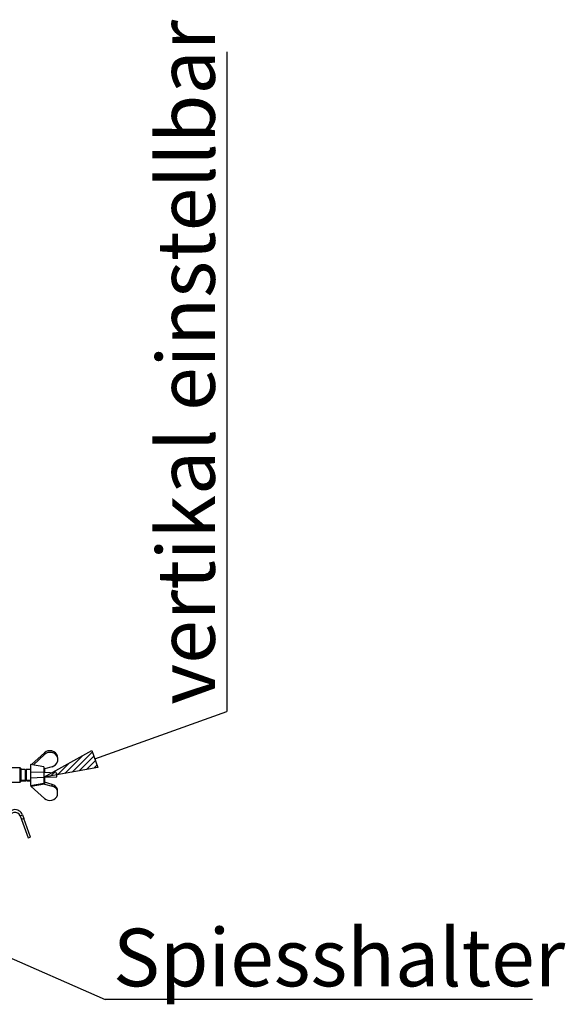
# Paper-space layout 'Layout1' of a CAD drawing. Extents: x 5 to 415, y 5 to 292.
# Drawn here: x 117 to 150, y 196 to 256 of the extents above; entities that cross this region are included whole.
import ezdxf

# ---------------------------------------------------------------- set-up
doc = ezdxf.new("R2010")
doc.units = 0
doc.linetypes.add('PHANTOM', pattern=[12.7, 6.35, -1.27, 1.27, -1.27, 1.27, -1.27])
doc.layers.get('0').update_dxf_attribs({"linetype": 'CONTINUOUS'})
doc.layers.add('BEMAßUNG', color=96, linetype='CONTINUOUS')
doc.layers.add('SLD-0', color=179, linetype='CONTINUOUS')
doc.styles.add('SLDTEXTSTYLE0', font='TXT', dxfattribs={"width": 0.75})

# ---------------------------------------------------------------- blocks, each defined once
blk = doc.blocks.new('SW_NOTE_0_30')
at = {"layer": 'BEMAßUNG', "color": 0, "insert": (-56.4, 0), "char_height": 43.75, "attachment_point": 1, "rotation": 90, "style": 'SLDTEXTSTYLE0'}
blk.add_mtext('vertikal einstellbar', dxfattribs=at)
blk = doc.blocks.new('SW_NOTE_10')
at = {"layer": 'BEMAßUNG'}
blk.add_line((0, 500.8), (0, 0), dxfattribs=at)
at = {"layer": 'BEMAßUNG', "color": 96}
blk.add_blockref('SW_NOTE_0_30', (3.46, 5.11), dxfattribs=at)
blk = doc.blocks.new('SW_NOTE_0_31')
at = {"layer": 'BEMAßUNG', "color": 0, "insert": (0, 56.4), "char_height": 43.75, "attachment_point": 1, "style": 'SLDTEXTSTYLE0'}
blk.add_mtext('Spiesshalter', dxfattribs=at)
blk = doc.blocks.new('SW_NOTE_11')
at = {"layer": 'BEMAßUNG'}
blk.add_line((324.65, 0), (0, 0), dxfattribs=at)
at = {"layer": 'BEMAßUNG', "color": 96}
blk.add_blockref('SW_NOTE_0_31', (5.99, -2.69), dxfattribs=at)

psp = doc.layouts.get("Layout1")

# ---------------------------------------------------------------- hatches: boundary and pattern name
at = {"layer": 'BEMAßUNG'}
h = psp.add_hatch(dxfattribs=at)
h.set_pattern_fill('ANSI31', color=256, scale=0.08, style=0)
h.paths.add_polyline_path([(118.053, 209.984), (120.975, 211.618), (121.347, 210.582)], flags=0)

# ---------------------------------------------------------------- linework, layer by layer
for p, q in [((121.161, 211.1), (129.186, 213.98)), ((118.053, 209.984), (120.975, 211.618)), ((120.975, 211.618), (121.347, 210.582)), ((121.347, 210.582), (118.053, 209.984)), ((107.061, 202.941), (121.785, 196.492))]:
    psp.add_line(p, q, dxfattribs=at)
at = {"layer": 'SLD-0', "color": 179, "linetype": 'CONTINUOUS'}
for p, q in [((118.093, 211.474), (117.306, 210.759)), ((117.426, 210.738), (118.093, 211.364)), ((118.893, 211.188), (118.893, 211.273)), ((118.893, 211.188), (118.893, 210.938)), ((116.612, 210.568), (116.012, 210.568)), ((116.652, 210.528), (116.612, 210.568)), ((116.612, 209.688), (116.612, 210.568)), ((116.652, 210.528), (116.652, 209.728)), ((118.052, 210.628), (117.252, 210.768)), ((117.252, 210.768), (117.252, 209.488)), ((118.052, 210.628), (118.052, 210.272)), ((118.557, 210.629), (118.093, 210.495)), ((116.932, 210.448), (116.652, 210.448)), ((116.986, 210.448), (116.932, 210.394)), ((116.932, 210.448), (116.932, 209.808)), ((116.946, 210.408), (116.932, 210.408)), ((117.252, 210.448), (116.986, 210.448)), ((116.986, 210.448), (116.986, 209.808)), ((117.253, 210.304), (117.253, 209.952)), ((118.053, 210.272), (117.253, 210.304)), ((117.253, 209.952), (118.053, 209.984)), ((118.052, 210.482), (118.075, 210.478)), ((118.052, 209.984), (118.052, 209.628)), ((118.853, 210.24), (118.053, 210.272)), ((118.053, 209.984), (118.853, 210.016)), ((118.075, 210.478), (118.093, 210.495)), ((118.092, 210.495), (118.092, 210.271)), ((118.092, 209.986), (118.092, 209.588)), ((118.853, 210.016), (118.853, 210.24)), ((116.012, 209.688), (116.612, 209.688)), ((116.612, 209.688), (116.652, 209.728)), ((116.652, 209.808), (116.932, 209.808)), ((116.652, 209.768), (116.972, 209.768)), ((116.932, 209.862), (116.986, 209.808)), ((116.972, 209.822), (116.972, 209.768)), ((116.986, 209.808), (117.252, 209.808)), ((116.986, 209.808), (117.026, 209.768)), ((117.026, 209.808), (117.026, 209.768)), ((117.026, 209.768), (117.252, 209.768)), ((117.252, 209.488), (118.052, 209.628)), ((117.292, 209.448), (118.092, 209.588)), ((117.292, 209.495), (117.292, 209.448)), ((117.293, 209.43), (117.293, 209.448)), ((118.093, 208.702), (117.293, 209.43)), ((118.093, 209.571), (118.077, 209.586)), ((118.092, 209.682), (118.093, 209.681)), ((118.093, 209.571), (118.093, 209.681)), ((118.557, 209.548), (118.093, 209.681)), ((118.093, 209.571), (118.557, 209.452)), ((118.557, 209.452), (118.557, 209.548)), ((118.893, 209.153), (118.893, 209.239)), ((118.893, 208.903), (118.893, 209.153)), ((116.616, 207.642), (116.694, 207.428)), ((116.766, 207.697), (116.844, 207.482)), ((116.694, 207.428), (117.104, 206.3)), ((117.255, 206.355), (116.844, 207.482)), ((117.104, 206.3), (117.255, 206.355))]:
    psp.add_line(p, q, dxfattribs=at)
at = {"layer": 'SLD-0', "color": 8, "linetype": 'PHANTOM'}
for p, q in [((118.093, 211.474), (118.093, 211.364)), ((118.053, 210.272), (118.053, 209.984)), ((116.616, 207.642), (116.766, 207.697)), ((116.844, 207.482), (116.694, 207.428))]:
    psp.add_line(p, q, dxfattribs=at)
at = {"layer": 'SLD-0', "color": 179, "linetype": 'CONTINUOUS'}
for radius in [0.492, 0.332]:
    psp.add_arc((116.304, 207.528), radius, 20, 180, dxfattribs=at)
for centre, major_axis, start_param, end_param in [((118.432, 211.155), (0.478, -0.05), 0.380845, 2.451678), ((118.432, 211.056), (0.478, 0.05), 0.189879, 2.260711), ((118.432, 211.056), (0.478, 0.05), 4.878705, 5.90234), ((118.432, 209.121), (0.478, -0.05), 0.380845, 1.40448), ((118.432, 209.021), (0.478, 0.05), 0.189879, 1.213514), ((118.432, 209.021), (0.478, 0.05), 3.831508, 5.90234)]:
    psp.add_ellipse(centre, major_axis=major_axis, ratio=0.922762, start_param=start_param, end_param=end_param, dxfattribs=at)

# ---------------------------------------------------------------- block references
at = {"color": 7, "linetype": 'CONTINUOUS', "xscale": 0.08, "yscale": 0.08, "zscale": 0.08}
for name, p in [('SW_NOTE_10', (129.186, 213.98)), ('SW_NOTE_11', (121.785, 196.492))]:
    psp.add_blockref(name, p, dxfattribs=at)

doc.saveas('drawing.dxf')
